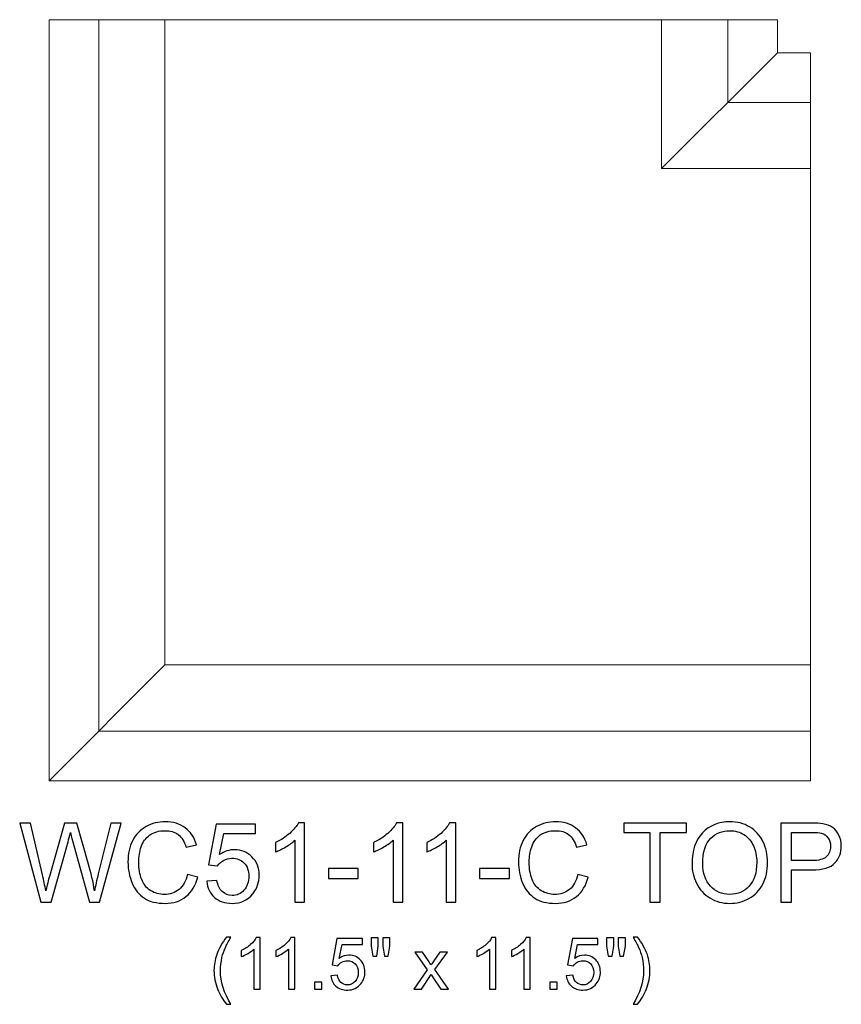
# Model space of a CAD drawing. Units: inches. Extents: x 39 to 138, y -81 to 32.
# Drawn here: x 123 to 135, y -35 to -21 of the extents above; entities that cross this region are included whole.
import ezdxf

# ---------------------------------------------------------------- set-up
doc = ezdxf.new("R2010")
doc.units = ezdxf.units.IN
doc.header["$MEASUREMENT"] = 0
doc.layers.add('Master Desktop', color=7, linetype='Continuous')

msp = doc.modelspace()

# ---------------------------------------------------------------- linework, layer by layer
at = {"layer": 'Master Desktop', "color": 250, "lineweight": 9}
for points, knots in [([(123.202, -20.577), (123.202, -20.577), (123.202, -32.077), (123.202, -32.077), (123.202, -32.077), (123.202, -32.077), (134.702, -32.077), (134.702, -32.077), (134.702, -32.077), (134.702, -32.077), (134.702, -21.077), (134.702, -21.077), (134.702, -21.077), (134.702, -21.077), (134.202, -21.077), (134.202, -21.077), (134.202, -21.077), (134.202, -21.077), (134.202, -20.577), (134.202, -20.577), (134.202, -20.577), (134.202, -20.577), (123.202, -20.577), (123.202, -20.577)], [0, 0, 0, 0, 0.166667, 0.166667, 0.166667, 0.166667, 0.333333, 0.333333, 0.333333, 0.333333, 0.5, 0.5, 0.5, 0.5, 0.666667, 0.666667, 0.666667, 0.666667, 0.833333, 0.833333, 0.833333, 0.833333, 1, 1, 1, 1]), ([(123.952, -20.577), (123.952, -20.577), (123.952, -31.327), (123.952, -31.327), (123.952, -31.327), (123.952, -31.327), (134.702, -31.327), (134.702, -31.327)], [0, 0, 0, 0, 0.5, 0.5, 0.5, 0.5, 1, 1, 1, 1]), ([(124.952, -20.577), (124.952, -20.577), (124.952, -30.326), (124.952, -30.326), (124.952, -30.326), (124.952, -30.326), (134.702, -30.326), (134.702, -30.326)], [0, 0, 0, 0, 0.5, 0.5, 0.5, 0.5, 1, 1, 1, 1]), ([(132.452, -20.577), (132.452, -20.577), (132.452, -22.827), (132.452, -22.827), (132.452, -22.827), (132.452, -22.827), (134.702, -22.827), (134.702, -22.827)], [0, 0, 0, 0, 0.5, 0.5, 0.5, 0.5, 1, 1, 1, 1]), ([(133.452, -20.577), (133.452, -20.577), (133.452, -21.827), (133.452, -21.827), (133.452, -21.827), (133.452, -21.827), (134.702, -21.827), (134.702, -21.827)], [0, 0, 0, 0, 0.5, 0.5, 0.5, 0.5, 1, 1, 1, 1])]:
    msp.add_open_spline(points, degree=3, knots=knots, dxfattribs=at)
for points in [[(134.202, -21.077), (134.202, -21.077), (132.452, -22.827), (132.452, -22.827)], [(124.952, -30.326), (124.952, -30.326), (123.202, -32.077), (123.202, -32.077)]]:
    msp.add_open_spline(points, degree=3, dxfattribs=at)
at = {"layer": 'Master Desktop', "color": 250}
for points, knots in [([(123.074, -33.908), (123.074, -33.908), (122.757, -32.715), (122.757, -32.715), (122.757, -32.715), (122.757, -32.715), (122.919, -32.715), (122.919, -32.715), (122.919, -32.715), (122.919, -32.715), (123.101, -33.497), (123.101, -33.497), (123.101, -33.497), (123.12, -33.579), (123.137, -33.66), (123.151, -33.741), (123.151, -33.741), (123.182, -33.613), (123.199, -33.54), (123.205, -33.52), (123.205, -33.52), (123.205, -33.52), (123.432, -32.715), (123.432, -32.715), (123.432, -32.715), (123.432, -32.715), (123.622, -32.715), (123.622, -32.715), (123.622, -32.715), (123.622, -32.715), (123.793, -33.319), (123.793, -33.319), (123.793, -33.319), (123.836, -33.468), (123.867, -33.609), (123.886, -33.741), (123.886, -33.741), (123.901, -33.666), (123.921, -33.579), (123.945, -33.482), (123.945, -33.482), (123.945, -33.482), (124.132, -32.715), (124.132, -32.715), (124.132, -32.715), (124.132, -32.715), (124.291, -32.715), (124.291, -32.715), (124.291, -32.715), (124.291, -32.715), (123.964, -33.908), (123.964, -33.908), (123.964, -33.908), (123.964, -33.908), (123.812, -33.908), (123.812, -33.908), (123.812, -33.908), (123.812, -33.908), (123.56, -32.999), (123.56, -32.999), (123.56, -32.999), (123.539, -32.923), (123.527, -32.876), (123.523, -32.859), (123.523, -32.859), (123.51, -32.914), (123.499, -32.96), (123.488, -32.999), (123.488, -32.999), (123.488, -32.999), (123.235, -33.908), (123.235, -33.908), (123.235, -33.908), (123.235, -33.908), (123.074, -33.908), (123.074, -33.908)], [0, 0, 0, 0, 0.052632, 0.052632, 0.052632, 0.052632, 0.105263, 0.105263, 0.105263, 0.105263, 0.157895, 0.157895, 0.157895, 0.157895, 0.210526, 0.210526, 0.210526, 0.210526, 0.263158, 0.263158, 0.263158, 0.263158, 0.315789, 0.315789, 0.315789, 0.315789, 0.368421, 0.368421, 0.368421, 0.368421, 0.421053, 0.421053, 0.421053, 0.421053, 0.473684, 0.473684, 0.473684, 0.473684, 0.526316, 0.526316, 0.526316, 0.526316, 0.578947, 0.578947, 0.578947, 0.578947, 0.631579, 0.631579, 0.631579, 0.631579, 0.684211, 0.684211, 0.684211, 0.684211, 0.736842, 0.736842, 0.736842, 0.736842, 0.789474, 0.789474, 0.789474, 0.789474, 0.842105, 0.842105, 0.842105, 0.842105, 0.894737, 0.894737, 0.894737, 0.894737, 0.947368, 0.947368, 0.947368, 0.947368, 1, 1, 1, 1]), ([(125.29, -33.49), (125.29, -33.49), (125.448, -33.53), (125.448, -33.53), (125.448, -33.53), (125.415, -33.659), (125.355, -33.758), (125.269, -33.826), (125.269, -33.826), (125.183, -33.894), (125.078, -33.928), (124.954, -33.928), (124.954, -33.928), (124.825, -33.928), (124.72, -33.902), (124.64, -33.85), (124.64, -33.85), (124.559, -33.797), (124.498, -33.722), (124.456, -33.622), (124.456, -33.622), (124.414, -33.523), (124.393, -33.416), (124.393, -33.302), (124.393, -33.302), (124.393, -33.178), (124.417, -33.07), (124.464, -32.977), (124.464, -32.977), (124.512, -32.885), (124.579, -32.815), (124.667, -32.767), (124.667, -32.767), (124.754, -32.718), (124.851, -32.695), (124.956, -32.695), (124.956, -32.695), (125.075, -32.695), (125.176, -32.725), (125.257, -32.786), (125.257, -32.786), (125.339, -32.847), (125.395, -32.932), (125.427, -33.042), (125.427, -33.042), (125.427, -33.042), (125.272, -33.079), (125.272, -33.079), (125.272, -33.079), (125.244, -32.992), (125.204, -32.929), (125.151, -32.889), (125.151, -32.889), (125.099, -32.849), (125.033, -32.83), (124.953, -32.83), (124.953, -32.83), (124.861, -32.83), (124.785, -32.852), (124.723, -32.895), (124.723, -32.895), (124.661, -32.94), (124.618, -32.998), (124.593, -33.073), (124.593, -33.073), (124.568, -33.147), (124.556, -33.223), (124.556, -33.302), (124.556, -33.302), (124.556, -33.403), (124.57, -33.492), (124.6, -33.567), (124.6, -33.567), (124.63, -33.643), (124.675, -33.7), (124.738, -33.737), (124.738, -33.737), (124.8, -33.775), (124.868, -33.793), (124.941, -33.793), (124.941, -33.793), (125.029, -33.793), (125.104, -33.768), (125.165, -33.717), (125.165, -33.717), (125.227, -33.666), (125.268, -33.59), (125.29, -33.49)], [0, 0, 0, 0, 0.045455, 0.045455, 0.045455, 0.045455, 0.090909, 0.090909, 0.090909, 0.090909, 0.136364, 0.136364, 0.136364, 0.136364, 0.181818, 0.181818, 0.181818, 0.181818, 0.227273, 0.227273, 0.227273, 0.227273, 0.272727, 0.272727, 0.272727, 0.272727, 0.318182, 0.318182, 0.318182, 0.318182, 0.363636, 0.363636, 0.363636, 0.363636, 0.409091, 0.409091, 0.409091, 0.409091, 0.454545, 0.454545, 0.454545, 0.454545, 0.5, 0.5, 0.5, 0.5, 0.545455, 0.545455, 0.545455, 0.545455, 0.590909, 0.590909, 0.590909, 0.590909, 0.636364, 0.636364, 0.636364, 0.636364, 0.681818, 0.681818, 0.681818, 0.681818, 0.727273, 0.727273, 0.727273, 0.727273, 0.772727, 0.772727, 0.772727, 0.772727, 0.818182, 0.818182, 0.818182, 0.818182, 0.863636, 0.863636, 0.863636, 0.863636, 0.909091, 0.909091, 0.909091, 0.909091, 0.954545, 0.954545, 0.954545, 0.954545, 1, 1, 1, 1]), ([(127.061, -33.908), (127.061, -33.908), (126.915, -33.908), (126.915, -33.908), (126.915, -33.908), (126.915, -33.908), (126.915, -32.975), (126.915, -32.975), (126.915, -32.975), (126.88, -33.008), (126.834, -33.042), (126.776, -33.075), (126.776, -33.075), (126.719, -33.109), (126.667, -33.134), (126.622, -33.151), (126.622, -33.151), (126.622, -33.151), (126.622, -33.01), (126.622, -33.01), (126.622, -33.01), (126.704, -32.971), (126.775, -32.924), (126.837, -32.87), (126.837, -32.87), (126.898, -32.815), (126.942, -32.762), (126.967, -32.71), (126.967, -32.71), (126.967, -32.71), (127.061, -32.71), (127.061, -32.71), (127.061, -32.71), (127.061, -32.71), (127.061, -33.908), (127.061, -33.908)], [0, 0, 0, 0, 0.111111, 0.111111, 0.111111, 0.111111, 0.222222, 0.222222, 0.222222, 0.222222, 0.333333, 0.333333, 0.333333, 0.333333, 0.444444, 0.444444, 0.444444, 0.444444, 0.555556, 0.555556, 0.555556, 0.555556, 0.666667, 0.666667, 0.666667, 0.666667, 0.777778, 0.777778, 0.777778, 0.777778, 0.888889, 0.888889, 0.888889, 0.888889, 1, 1, 1, 1]), ([(128.543, -33.908), (128.543, -33.908), (128.397, -33.908), (128.397, -33.908), (128.397, -33.908), (128.397, -33.908), (128.397, -32.975), (128.397, -32.975), (128.397, -32.975), (128.362, -33.008), (128.315, -33.042), (128.258, -33.075), (128.258, -33.075), (128.201, -33.109), (128.149, -33.134), (128.104, -33.151), (128.104, -33.151), (128.104, -33.151), (128.104, -33.01), (128.104, -33.01), (128.104, -33.01), (128.186, -32.971), (128.257, -32.924), (128.319, -32.87), (128.319, -32.87), (128.38, -32.815), (128.424, -32.762), (128.449, -32.71), (128.449, -32.71), (128.449, -32.71), (128.543, -32.71), (128.543, -32.71), (128.543, -32.71), (128.543, -32.71), (128.543, -33.908), (128.543, -33.908)], [0, 0, 0, 0, 0.111111, 0.111111, 0.111111, 0.111111, 0.222222, 0.222222, 0.222222, 0.222222, 0.333333, 0.333333, 0.333333, 0.333333, 0.444444, 0.444444, 0.444444, 0.444444, 0.555556, 0.555556, 0.555556, 0.555556, 0.666667, 0.666667, 0.666667, 0.666667, 0.777778, 0.777778, 0.777778, 0.777778, 0.888889, 0.888889, 0.888889, 0.888889, 1, 1, 1, 1]), ([(129.347, -33.908), (129.347, -33.908), (129.2, -33.908), (129.2, -33.908), (129.2, -33.908), (129.2, -33.908), (129.2, -32.975), (129.2, -32.975), (129.2, -32.975), (129.165, -33.008), (129.119, -33.042), (129.062, -33.075), (129.062, -33.075), (129.004, -33.109), (128.953, -33.134), (128.907, -33.151), (128.907, -33.151), (128.907, -33.151), (128.907, -33.01), (128.907, -33.01), (128.907, -33.01), (128.989, -32.971), (129.061, -32.924), (129.122, -32.87), (129.122, -32.87), (129.183, -32.815), (129.227, -32.762), (129.252, -32.71), (129.252, -32.71), (129.252, -32.71), (129.347, -32.71), (129.347, -32.71), (129.347, -32.71), (129.347, -32.71), (129.347, -33.908), (129.347, -33.908)], [0, 0, 0, 0, 0.111111, 0.111111, 0.111111, 0.111111, 0.222222, 0.222222, 0.222222, 0.222222, 0.333333, 0.333333, 0.333333, 0.333333, 0.444444, 0.444444, 0.444444, 0.444444, 0.555556, 0.555556, 0.555556, 0.555556, 0.666667, 0.666667, 0.666667, 0.666667, 0.777778, 0.777778, 0.777778, 0.777778, 0.888889, 0.888889, 0.888889, 0.888889, 1, 1, 1, 1]), ([(131.187, -33.49), (131.187, -33.49), (131.345, -33.53), (131.345, -33.53), (131.345, -33.53), (131.312, -33.659), (131.253, -33.758), (131.167, -33.826), (131.167, -33.826), (131.081, -33.894), (130.976, -33.928), (130.851, -33.928), (130.851, -33.928), (130.723, -33.928), (130.618, -33.902), (130.538, -33.85), (130.538, -33.85), (130.457, -33.797), (130.396, -33.722), (130.354, -33.622), (130.354, -33.622), (130.312, -33.523), (130.291, -33.416), (130.291, -33.302), (130.291, -33.302), (130.291, -33.178), (130.314, -33.07), (130.362, -32.977), (130.362, -32.977), (130.409, -32.885), (130.477, -32.815), (130.565, -32.767), (130.565, -32.767), (130.652, -32.718), (130.749, -32.695), (130.854, -32.695), (130.854, -32.695), (130.973, -32.695), (131.074, -32.725), (131.155, -32.786), (131.155, -32.786), (131.236, -32.847), (131.293, -32.932), (131.325, -33.042), (131.325, -33.042), (131.325, -33.042), (131.17, -33.079), (131.17, -33.079), (131.17, -33.079), (131.142, -32.992), (131.102, -32.929), (131.049, -32.889), (131.049, -32.889), (130.997, -32.849), (130.93, -32.83), (130.85, -32.83), (130.85, -32.83), (130.759, -32.83), (130.682, -32.852), (130.621, -32.895), (130.621, -32.895), (130.559, -32.94), (130.516, -32.998), (130.491, -33.073), (130.491, -33.073), (130.466, -33.147), (130.454, -33.223), (130.454, -33.302), (130.454, -33.302), (130.454, -33.403), (130.468, -33.492), (130.498, -33.567), (130.498, -33.567), (130.527, -33.643), (130.573, -33.7), (130.636, -33.737), (130.636, -33.737), (130.698, -33.775), (130.766, -33.793), (130.839, -33.793), (130.839, -33.793), (130.927, -33.793), (131.002, -33.768), (131.063, -33.717), (131.063, -33.717), (131.124, -33.666), (131.166, -33.59), (131.187, -33.49)], [0, 0, 0, 0, 0.045455, 0.045455, 0.045455, 0.045455, 0.090909, 0.090909, 0.090909, 0.090909, 0.136364, 0.136364, 0.136364, 0.136364, 0.181818, 0.181818, 0.181818, 0.181818, 0.227273, 0.227273, 0.227273, 0.227273, 0.272727, 0.272727, 0.272727, 0.272727, 0.318182, 0.318182, 0.318182, 0.318182, 0.363636, 0.363636, 0.363636, 0.363636, 0.409091, 0.409091, 0.409091, 0.409091, 0.454545, 0.454545, 0.454545, 0.454545, 0.5, 0.5, 0.5, 0.5, 0.545455, 0.545455, 0.545455, 0.545455, 0.590909, 0.590909, 0.590909, 0.590909, 0.636364, 0.636364, 0.636364, 0.636364, 0.681818, 0.681818, 0.681818, 0.681818, 0.727273, 0.727273, 0.727273, 0.727273, 0.772727, 0.772727, 0.772727, 0.772727, 0.818182, 0.818182, 0.818182, 0.818182, 0.863636, 0.863636, 0.863636, 0.863636, 0.909091, 0.909091, 0.909091, 0.909091, 0.954545, 0.954545, 0.954545, 0.954545, 1, 1, 1, 1]), ([(132.277, -33.908), (132.277, -33.908), (132.277, -32.856), (132.277, -32.856), (132.277, -32.856), (132.277, -32.856), (131.884, -32.856), (131.884, -32.856), (131.884, -32.856), (131.884, -32.856), (131.884, -32.715), (131.884, -32.715), (131.884, -32.715), (131.884, -32.715), (132.829, -32.715), (132.829, -32.715), (132.829, -32.715), (132.829, -32.715), (132.829, -32.856), (132.829, -32.856), (132.829, -32.856), (132.829, -32.856), (132.434, -32.856), (132.434, -32.856), (132.434, -32.856), (132.434, -32.856), (132.434, -33.908), (132.434, -33.908), (132.434, -33.908), (132.434, -33.908), (132.277, -33.908), (132.277, -33.908)], [0, 0, 0, 0, 0.125, 0.125, 0.125, 0.125, 0.25, 0.25, 0.25, 0.25, 0.375, 0.375, 0.375, 0.375, 0.5, 0.5, 0.5, 0.5, 0.625, 0.625, 0.625, 0.625, 0.75, 0.75, 0.75, 0.75, 0.875, 0.875, 0.875, 0.875, 1, 1, 1, 1]), ([(132.913, -33.327), (132.913, -33.129), (132.966, -32.974), (133.072, -32.862), (133.072, -32.862), (133.179, -32.75), (133.316, -32.694), (133.484, -32.694), (133.484, -32.694), (133.594, -32.694), (133.694, -32.72), (133.782, -32.773), (133.782, -32.773), (133.87, -32.825), (133.938, -32.899), (133.984, -32.993), (133.984, -32.993), (134.031, -33.087), (134.054, -33.194), (134.054, -33.313), (134.054, -33.313), (134.054, -33.434), (134.03, -33.542), (133.981, -33.638), (133.981, -33.638), (133.932, -33.733), (133.863, -33.805), (133.773, -33.855), (133.773, -33.855), (133.684, -33.904), (133.587, -33.928), (133.484, -33.928), (133.484, -33.928), (133.371, -33.928), (133.271, -33.901), (133.182, -33.847), (133.182, -33.847), (133.094, -33.793), (133.027, -33.718), (132.981, -33.625), (132.981, -33.625), (132.936, -33.531), (132.913, -33.432), (132.913, -33.327)], [0, 0, 0, 0, 0.090909, 0.090909, 0.090909, 0.090909, 0.181818, 0.181818, 0.181818, 0.181818, 0.272727, 0.272727, 0.272727, 0.272727, 0.363636, 0.363636, 0.363636, 0.363636, 0.454545, 0.454545, 0.454545, 0.454545, 0.545455, 0.545455, 0.545455, 0.545455, 0.636364, 0.636364, 0.636364, 0.636364, 0.727273, 0.727273, 0.727273, 0.727273, 0.818182, 0.818182, 0.818182, 0.818182, 0.909091, 0.909091, 0.909091, 0.909091, 1, 1, 1, 1]), ([(134.257, -33.908), (134.257, -33.908), (134.257, -32.715), (134.257, -32.715), (134.257, -32.715), (134.257, -32.715), (134.707, -32.715), (134.707, -32.715), (134.707, -32.715), (134.787, -32.715), (134.847, -32.719), (134.889, -32.726), (134.889, -32.726), (134.947, -32.736), (134.997, -32.755), (135.036, -32.782), (135.036, -32.782), (135.076, -32.809), (135.108, -32.848), (135.132, -32.897), (135.132, -32.897), (135.156, -32.947), (135.168, -33.001), (135.168, -33.06), (135.168, -33.06), (135.168, -33.161), (135.136, -33.247), (135.071, -33.318), (135.071, -33.318), (135.007, -33.388), (134.89, -33.423), (134.721, -33.423), (134.721, -33.423), (134.721, -33.423), (134.415, -33.423), (134.415, -33.423), (134.415, -33.423), (134.415, -33.423), (134.415, -33.908), (134.415, -33.908), (134.415, -33.908), (134.415, -33.908), (134.257, -33.908), (134.257, -33.908)], [0, 0, 0, 0, 0.090909, 0.090909, 0.090909, 0.090909, 0.181818, 0.181818, 0.181818, 0.181818, 0.272727, 0.272727, 0.272727, 0.272727, 0.363636, 0.363636, 0.363636, 0.363636, 0.454545, 0.454545, 0.454545, 0.454545, 0.545455, 0.545455, 0.545455, 0.545455, 0.636364, 0.636364, 0.636364, 0.636364, 0.727273, 0.727273, 0.727273, 0.727273, 0.818182, 0.818182, 0.818182, 0.818182, 0.909091, 0.909091, 0.909091, 0.909091, 1, 1, 1, 1]), ([(125.583, -33.595), (125.583, -33.595), (125.737, -33.582), (125.737, -33.582), (125.737, -33.582), (125.748, -33.657), (125.774, -33.713), (125.816, -33.751), (125.816, -33.751), (125.857, -33.789), (125.907, -33.808), (125.966, -33.808), (125.966, -33.808), (126.037, -33.808), (126.096, -33.781), (126.145, -33.728), (126.145, -33.728), (126.194, -33.675), (126.218, -33.604), (126.218, -33.517), (126.218, -33.517), (126.218, -33.433), (126.195, -33.367), (126.148, -33.319), (126.148, -33.319), (126.101, -33.27), (126.04, -33.246), (125.964, -33.246), (125.964, -33.246), (125.916, -33.246), (125.874, -33.257), (125.836, -33.278), (125.836, -33.278), (125.798, -33.3), (125.768, -33.328), (125.746, -33.362), (125.746, -33.362), (125.746, -33.362), (125.609, -33.344), (125.609, -33.344), (125.609, -33.344), (125.609, -33.344), (125.724, -32.731), (125.724, -32.731), (125.724, -32.731), (125.724, -32.731), (126.318, -32.731), (126.318, -32.731), (126.318, -32.731), (126.318, -32.731), (126.318, -32.871), (126.318, -32.871), (126.318, -32.871), (126.318, -32.871), (125.842, -32.871), (125.842, -32.871), (125.842, -32.871), (125.842, -32.871), (125.777, -33.192), (125.777, -33.192), (125.777, -33.192), (125.849, -33.142), (125.924, -33.117), (126.003, -33.117), (126.003, -33.117), (126.107, -33.117), (126.195, -33.153), (126.266, -33.225), (126.266, -33.225), (126.338, -33.297), (126.374, -33.39), (126.374, -33.503), (126.374, -33.503), (126.374, -33.612), (126.342, -33.705), (126.279, -33.783), (126.279, -33.783), (126.203, -33.88), (126.098, -33.928), (125.966, -33.928), (125.966, -33.928), (125.857, -33.928), (125.769, -33.898), (125.7, -33.837), (125.7, -33.837), (125.632, -33.776), (125.592, -33.696), (125.583, -33.595)], [0, 0, 0, 0, 0.045455, 0.045455, 0.045455, 0.045455, 0.090909, 0.090909, 0.090909, 0.090909, 0.136364, 0.136364, 0.136364, 0.136364, 0.181818, 0.181818, 0.181818, 0.181818, 0.227273, 0.227273, 0.227273, 0.227273, 0.272727, 0.272727, 0.272727, 0.272727, 0.318182, 0.318182, 0.318182, 0.318182, 0.363636, 0.363636, 0.363636, 0.363636, 0.409091, 0.409091, 0.409091, 0.409091, 0.454545, 0.454545, 0.454545, 0.454545, 0.5, 0.5, 0.5, 0.5, 0.545455, 0.545455, 0.545455, 0.545455, 0.590909, 0.590909, 0.590909, 0.590909, 0.636364, 0.636364, 0.636364, 0.636364, 0.681818, 0.681818, 0.681818, 0.681818, 0.727273, 0.727273, 0.727273, 0.727273, 0.772727, 0.772727, 0.772727, 0.772727, 0.818182, 0.818182, 0.818182, 0.818182, 0.863636, 0.863636, 0.863636, 0.863636, 0.909091, 0.909091, 0.909091, 0.909091, 0.954545, 0.954545, 0.954545, 0.954545, 1, 1, 1, 1]), ([(133.076, -33.329), (133.076, -33.473), (133.114, -33.586), (133.192, -33.669), (133.192, -33.669), (133.269, -33.752), (133.366, -33.793), (133.483, -33.793), (133.483, -33.793), (133.602, -33.793), (133.699, -33.752), (133.776, -33.668), (133.776, -33.668), (133.853, -33.584), (133.891, -33.466), (133.891, -33.312), (133.891, -33.312), (133.891, -33.215), (133.875, -33.13), (133.842, -33.058), (133.842, -33.058), (133.809, -32.985), (133.761, -32.929), (133.698, -32.889), (133.698, -32.889), (133.635, -32.85), (133.564, -32.83), (133.485, -32.83), (133.485, -32.83), (133.373, -32.83), (133.277, -32.868), (133.197, -32.945), (133.197, -32.945), (133.116, -33.022), (133.076, -33.15), (133.076, -33.329)], [0, 0, 0, 0, 0.111111, 0.111111, 0.111111, 0.111111, 0.222222, 0.222222, 0.222222, 0.222222, 0.333333, 0.333333, 0.333333, 0.333333, 0.444444, 0.444444, 0.444444, 0.444444, 0.555556, 0.555556, 0.555556, 0.555556, 0.666667, 0.666667, 0.666667, 0.666667, 0.777778, 0.777778, 0.777778, 0.777778, 0.888889, 0.888889, 0.888889, 0.888889, 1, 1, 1, 1]), ([(134.415, -33.282), (134.415, -33.282), (134.724, -33.282), (134.724, -33.282), (134.724, -33.282), (134.826, -33.282), (134.898, -33.263), (134.941, -33.225), (134.941, -33.225), (134.984, -33.187), (135.005, -33.134), (135.005, -33.065), (135.005, -33.065), (135.005, -33.015), (134.993, -32.972), (134.967, -32.937), (134.967, -32.937), (134.942, -32.901), (134.909, -32.878), (134.868, -32.866), (134.868, -32.866), (134.841, -32.859), (134.792, -32.856), (134.72, -32.856), (134.72, -32.856), (134.72, -32.856), (134.415, -32.856), (134.415, -32.856), (134.415, -32.856), (134.415, -32.856), (134.415, -33.282), (134.415, -33.282)], [0, 0, 0, 0, 0.125, 0.125, 0.125, 0.125, 0.25, 0.25, 0.25, 0.25, 0.375, 0.375, 0.375, 0.375, 0.5, 0.5, 0.5, 0.5, 0.625, 0.625, 0.625, 0.625, 0.75, 0.75, 0.75, 0.75, 0.875, 0.875, 0.875, 0.875, 1, 1, 1, 1]), ([(127.42, -33.55), (127.42, -33.55), (127.42, -33.403), (127.42, -33.403), (127.42, -33.403), (127.42, -33.403), (127.87, -33.403), (127.87, -33.403), (127.87, -33.403), (127.87, -33.403), (127.87, -33.55), (127.87, -33.55), (127.87, -33.55), (127.87, -33.55), (127.42, -33.55), (127.42, -33.55)], [0, 0, 0, 0, 0.25, 0.25, 0.25, 0.25, 0.5, 0.5, 0.5, 0.5, 0.75, 0.75, 0.75, 0.75, 1, 1, 1, 1]), ([(129.705, -33.55), (129.705, -33.55), (129.705, -33.403), (129.705, -33.403), (129.705, -33.403), (129.705, -33.403), (130.156, -33.403), (130.156, -33.403), (130.156, -33.403), (130.156, -33.403), (130.156, -33.55), (130.156, -33.55), (130.156, -33.55), (130.156, -33.55), (129.705, -33.55), (129.705, -33.55)], [0, 0, 0, 0, 0.25, 0.25, 0.25, 0.25, 0.5, 0.5, 0.5, 0.5, 0.75, 0.75, 0.75, 0.75, 1, 1, 1, 1]), ([(125.88, -35.453), (125.827, -35.387), (125.783, -35.309), (125.747, -35.221), (125.747, -35.221), (125.71, -35.131), (125.692, -35.04), (125.692, -34.944), (125.692, -34.944), (125.692, -34.86), (125.706, -34.78), (125.733, -34.703), (125.733, -34.703), (125.765, -34.614), (125.814, -34.525), (125.88, -34.437), (125.88, -34.437), (125.88, -34.437), (125.948, -34.437), (125.948, -34.437), (125.948, -34.437), (125.906, -34.51), (125.877, -34.562), (125.864, -34.594), (125.864, -34.594), (125.842, -34.642), (125.825, -34.693), (125.813, -34.746), (125.813, -34.746), (125.798, -34.812), (125.79, -34.878), (125.79, -34.945), (125.79, -34.945), (125.79, -35.115), (125.843, -35.284), (125.948, -35.453), (125.948, -35.453), (125.948, -35.453), (125.88, -35.453), (125.88, -35.453)], [0, 0, 0, 0, 0.1, 0.1, 0.1, 0.1, 0.2, 0.2, 0.2, 0.2, 0.3, 0.3, 0.3, 0.3, 0.4, 0.4, 0.4, 0.4, 0.5, 0.5, 0.5, 0.5, 0.6, 0.6, 0.6, 0.6, 0.7, 0.7, 0.7, 0.7, 0.8, 0.8, 0.8, 0.8, 0.9, 0.9, 0.9, 0.9, 1, 1, 1, 1]), ([(126.391, -35.225), (126.391, -35.225), (126.296, -35.225), (126.296, -35.225), (126.296, -35.225), (126.296, -35.225), (126.296, -34.619), (126.296, -34.619), (126.296, -34.619), (126.273, -34.64), (126.243, -34.662), (126.206, -34.684), (126.206, -34.684), (126.168, -34.706), (126.135, -34.722), (126.105, -34.733), (126.105, -34.733), (126.105, -34.733), (126.105, -34.641), (126.105, -34.641), (126.105, -34.641), (126.159, -34.616), (126.205, -34.586), (126.245, -34.55), (126.245, -34.55), (126.285, -34.515), (126.313, -34.48), (126.33, -34.446), (126.33, -34.446), (126.33, -34.446), (126.391, -34.446), (126.391, -34.446), (126.391, -34.446), (126.391, -34.446), (126.391, -35.225), (126.391, -35.225)], [0, 0, 0, 0, 0.111111, 0.111111, 0.111111, 0.111111, 0.222222, 0.222222, 0.222222, 0.222222, 0.333333, 0.333333, 0.333333, 0.333333, 0.444444, 0.444444, 0.444444, 0.444444, 0.555556, 0.555556, 0.555556, 0.555556, 0.666667, 0.666667, 0.666667, 0.666667, 0.777778, 0.777778, 0.777778, 0.777778, 0.888889, 0.888889, 0.888889, 0.888889, 1, 1, 1, 1]), ([(126.913, -35.225), (126.913, -35.225), (126.818, -35.225), (126.818, -35.225), (126.818, -35.225), (126.818, -35.225), (126.818, -34.619), (126.818, -34.619), (126.818, -34.619), (126.795, -34.64), (126.765, -34.662), (126.728, -34.684), (126.728, -34.684), (126.691, -34.706), (126.657, -34.722), (126.627, -34.733), (126.627, -34.733), (126.627, -34.733), (126.627, -34.641), (126.627, -34.641), (126.627, -34.641), (126.681, -34.616), (126.727, -34.586), (126.767, -34.55), (126.767, -34.55), (126.807, -34.515), (126.835, -34.48), (126.852, -34.446), (126.852, -34.446), (126.852, -34.446), (126.913, -34.446), (126.913, -34.446), (126.913, -34.446), (126.913, -34.446), (126.913, -35.225), (126.913, -35.225)], [0, 0, 0, 0, 0.111111, 0.111111, 0.111111, 0.111111, 0.222222, 0.222222, 0.222222, 0.222222, 0.333333, 0.333333, 0.333333, 0.333333, 0.444444, 0.444444, 0.444444, 0.444444, 0.555556, 0.555556, 0.555556, 0.555556, 0.666667, 0.666667, 0.666667, 0.666667, 0.777778, 0.777778, 0.777778, 0.777778, 0.888889, 0.888889, 0.888889, 0.888889, 1, 1, 1, 1]), ([(127.458, -35.022), (127.458, -35.022), (127.558, -35.014), (127.558, -35.014), (127.558, -35.014), (127.565, -35.062), (127.583, -35.099), (127.61, -35.123), (127.61, -35.123), (127.637, -35.148), (127.669, -35.16), (127.707, -35.16), (127.707, -35.16), (127.753, -35.16), (127.792, -35.143), (127.823, -35.108), (127.823, -35.108), (127.855, -35.074), (127.871, -35.028), (127.871, -34.971), (127.871, -34.971), (127.871, -34.916), (127.856, -34.874), (127.825, -34.842), (127.825, -34.842), (127.795, -34.811), (127.755, -34.795), (127.706, -34.795), (127.706, -34.795), (127.675, -34.795), (127.647, -34.802), (127.623, -34.816), (127.623, -34.816), (127.598, -34.83), (127.578, -34.848), (127.564, -34.87), (127.564, -34.87), (127.564, -34.87), (127.475, -34.859), (127.475, -34.859), (127.475, -34.859), (127.475, -34.859), (127.55, -34.46), (127.55, -34.46), (127.55, -34.46), (127.55, -34.46), (127.936, -34.46), (127.936, -34.46), (127.936, -34.46), (127.936, -34.46), (127.936, -34.551), (127.936, -34.551), (127.936, -34.551), (127.936, -34.551), (127.626, -34.551), (127.626, -34.551), (127.626, -34.551), (127.626, -34.551), (127.584, -34.76), (127.584, -34.76), (127.584, -34.76), (127.631, -34.727), (127.68, -34.711), (127.731, -34.711), (127.731, -34.711), (127.799, -34.711), (127.856, -34.734), (127.902, -34.781), (127.902, -34.781), (127.949, -34.828), (127.972, -34.889), (127.972, -34.962), (127.972, -34.962), (127.972, -35.033), (127.952, -35.093), (127.911, -35.144), (127.911, -35.144), (127.861, -35.207), (127.793, -35.238), (127.707, -35.238), (127.707, -35.238), (127.637, -35.238), (127.579, -35.219), (127.534, -35.179), (127.534, -35.179), (127.49, -35.14), (127.464, -35.087), (127.458, -35.022)], [0, 0, 0, 0, 0.045455, 0.045455, 0.045455, 0.045455, 0.090909, 0.090909, 0.090909, 0.090909, 0.136364, 0.136364, 0.136364, 0.136364, 0.181818, 0.181818, 0.181818, 0.181818, 0.227273, 0.227273, 0.227273, 0.227273, 0.272727, 0.272727, 0.272727, 0.272727, 0.318182, 0.318182, 0.318182, 0.318182, 0.363636, 0.363636, 0.363636, 0.363636, 0.409091, 0.409091, 0.409091, 0.409091, 0.454545, 0.454545, 0.454545, 0.454545, 0.5, 0.5, 0.5, 0.5, 0.545455, 0.545455, 0.545455, 0.545455, 0.590909, 0.590909, 0.590909, 0.590909, 0.636364, 0.636364, 0.636364, 0.636364, 0.681818, 0.681818, 0.681818, 0.681818, 0.727273, 0.727273, 0.727273, 0.727273, 0.772727, 0.772727, 0.772727, 0.772727, 0.818182, 0.818182, 0.818182, 0.818182, 0.863636, 0.863636, 0.863636, 0.863636, 0.909091, 0.909091, 0.909091, 0.909091, 0.954545, 0.954545, 0.954545, 0.954545, 1, 1, 1, 1]), ([(128.092, -34.724), (128.092, -34.724), (128.065, -34.577), (128.065, -34.577), (128.065, -34.577), (128.065, -34.577), (128.065, -34.45), (128.065, -34.45), (128.065, -34.45), (128.065, -34.45), (128.174, -34.45), (128.174, -34.45), (128.174, -34.45), (128.174, -34.45), (128.174, -34.577), (128.174, -34.577), (128.174, -34.577), (128.174, -34.577), (128.15, -34.724), (128.15, -34.724), (128.15, -34.724), (128.15, -34.724), (128.092, -34.724), (128.092, -34.724)], [0, 0, 0, 0, 0.166667, 0.166667, 0.166667, 0.166667, 0.333333, 0.333333, 0.333333, 0.333333, 0.5, 0.5, 0.5, 0.5, 0.666667, 0.666667, 0.666667, 0.666667, 0.833333, 0.833333, 0.833333, 0.833333, 1, 1, 1, 1]), ([(128.267, -34.724), (128.267, -34.724), (128.241, -34.577), (128.241, -34.577), (128.241, -34.577), (128.241, -34.577), (128.241, -34.45), (128.241, -34.45), (128.241, -34.45), (128.241, -34.45), (128.349, -34.45), (128.349, -34.45), (128.349, -34.45), (128.349, -34.45), (128.349, -34.577), (128.349, -34.577), (128.349, -34.577), (128.349, -34.577), (128.324, -34.724), (128.324, -34.724), (128.324, -34.724), (128.324, -34.724), (128.267, -34.724), (128.267, -34.724)], [0, 0, 0, 0, 0.166667, 0.166667, 0.166667, 0.166667, 0.333333, 0.333333, 0.333333, 0.333333, 0.5, 0.5, 0.5, 0.5, 0.666667, 0.666667, 0.666667, 0.666667, 0.833333, 0.833333, 0.833333, 0.833333, 1, 1, 1, 1]), ([(129.947, -35.225), (129.947, -35.225), (129.852, -35.225), (129.852, -35.225), (129.852, -35.225), (129.852, -35.225), (129.852, -34.619), (129.852, -34.619), (129.852, -34.619), (129.829, -34.64), (129.799, -34.662), (129.762, -34.684), (129.762, -34.684), (129.725, -34.706), (129.691, -34.722), (129.662, -34.733), (129.662, -34.733), (129.662, -34.733), (129.662, -34.641), (129.662, -34.641), (129.662, -34.641), (129.715, -34.616), (129.762, -34.586), (129.801, -34.55), (129.801, -34.55), (129.841, -34.515), (129.87, -34.48), (129.886, -34.446), (129.886, -34.446), (129.886, -34.446), (129.947, -34.446), (129.947, -34.446), (129.947, -34.446), (129.947, -34.446), (129.947, -35.225), (129.947, -35.225)], [0, 0, 0, 0, 0.111111, 0.111111, 0.111111, 0.111111, 0.222222, 0.222222, 0.222222, 0.222222, 0.333333, 0.333333, 0.333333, 0.333333, 0.444444, 0.444444, 0.444444, 0.444444, 0.555556, 0.555556, 0.555556, 0.555556, 0.666667, 0.666667, 0.666667, 0.666667, 0.777778, 0.777778, 0.777778, 0.777778, 0.888889, 0.888889, 0.888889, 0.888889, 1, 1, 1, 1]), ([(130.47, -35.225), (130.47, -35.225), (130.374, -35.225), (130.374, -35.225), (130.374, -35.225), (130.374, -35.225), (130.374, -34.619), (130.374, -34.619), (130.374, -34.619), (130.351, -34.64), (130.321, -34.662), (130.284, -34.684), (130.284, -34.684), (130.247, -34.706), (130.214, -34.722), (130.184, -34.733), (130.184, -34.733), (130.184, -34.733), (130.184, -34.641), (130.184, -34.641), (130.184, -34.641), (130.237, -34.616), (130.284, -34.586), (130.324, -34.55), (130.324, -34.55), (130.363, -34.515), (130.392, -34.48), (130.408, -34.446), (130.408, -34.446), (130.408, -34.446), (130.47, -34.446), (130.47, -34.446), (130.47, -34.446), (130.47, -34.446), (130.47, -35.225), (130.47, -35.225)], [0, 0, 0, 0, 0.111111, 0.111111, 0.111111, 0.111111, 0.222222, 0.222222, 0.222222, 0.222222, 0.333333, 0.333333, 0.333333, 0.333333, 0.444444, 0.444444, 0.444444, 0.444444, 0.555556, 0.555556, 0.555556, 0.555556, 0.666667, 0.666667, 0.666667, 0.666667, 0.777778, 0.777778, 0.777778, 0.777778, 0.888889, 0.888889, 0.888889, 0.888889, 1, 1, 1, 1]), ([(131.014, -35.022), (131.014, -35.022), (131.115, -35.014), (131.115, -35.014), (131.115, -35.014), (131.122, -35.062), (131.139, -35.099), (131.166, -35.123), (131.166, -35.123), (131.193, -35.148), (131.226, -35.16), (131.264, -35.16), (131.264, -35.16), (131.31, -35.16), (131.348, -35.143), (131.38, -35.108), (131.38, -35.108), (131.412, -35.074), (131.428, -35.028), (131.428, -34.971), (131.428, -34.971), (131.428, -34.916), (131.412, -34.874), (131.382, -34.842), (131.382, -34.842), (131.351, -34.811), (131.311, -34.795), (131.262, -34.795), (131.262, -34.795), (131.231, -34.795), (131.204, -34.802), (131.179, -34.816), (131.179, -34.816), (131.154, -34.83), (131.135, -34.848), (131.121, -34.87), (131.121, -34.87), (131.121, -34.87), (131.031, -34.859), (131.031, -34.859), (131.031, -34.859), (131.031, -34.859), (131.107, -34.46), (131.107, -34.46), (131.107, -34.46), (131.107, -34.46), (131.492, -34.46), (131.492, -34.46), (131.492, -34.46), (131.492, -34.46), (131.492, -34.551), (131.492, -34.551), (131.492, -34.551), (131.492, -34.551), (131.183, -34.551), (131.183, -34.551), (131.183, -34.551), (131.183, -34.551), (131.141, -34.76), (131.141, -34.76), (131.141, -34.76), (131.187, -34.727), (131.236, -34.711), (131.287, -34.711), (131.287, -34.711), (131.355, -34.711), (131.412, -34.734), (131.459, -34.781), (131.459, -34.781), (131.505, -34.828), (131.529, -34.889), (131.529, -34.962), (131.529, -34.962), (131.529, -35.033), (131.508, -35.093), (131.467, -35.144), (131.467, -35.144), (131.417, -35.207), (131.35, -35.238), (131.264, -35.238), (131.264, -35.238), (131.193, -35.238), (131.135, -35.219), (131.091, -35.179), (131.091, -35.179), (131.046, -35.14), (131.021, -35.087), (131.014, -35.022)], [0, 0, 0, 0, 0.045455, 0.045455, 0.045455, 0.045455, 0.090909, 0.090909, 0.090909, 0.090909, 0.136364, 0.136364, 0.136364, 0.136364, 0.181818, 0.181818, 0.181818, 0.181818, 0.227273, 0.227273, 0.227273, 0.227273, 0.272727, 0.272727, 0.272727, 0.272727, 0.318182, 0.318182, 0.318182, 0.318182, 0.363636, 0.363636, 0.363636, 0.363636, 0.409091, 0.409091, 0.409091, 0.409091, 0.454545, 0.454545, 0.454545, 0.454545, 0.5, 0.5, 0.5, 0.5, 0.545455, 0.545455, 0.545455, 0.545455, 0.590909, 0.590909, 0.590909, 0.590909, 0.636364, 0.636364, 0.636364, 0.636364, 0.681818, 0.681818, 0.681818, 0.681818, 0.727273, 0.727273, 0.727273, 0.727273, 0.772727, 0.772727, 0.772727, 0.772727, 0.818182, 0.818182, 0.818182, 0.818182, 0.863636, 0.863636, 0.863636, 0.863636, 0.909091, 0.909091, 0.909091, 0.909091, 0.954545, 0.954545, 0.954545, 0.954545, 1, 1, 1, 1]), ([(131.648, -34.724), (131.648, -34.724), (131.622, -34.577), (131.622, -34.577), (131.622, -34.577), (131.622, -34.577), (131.622, -34.45), (131.622, -34.45), (131.622, -34.45), (131.622, -34.45), (131.73, -34.45), (131.73, -34.45), (131.73, -34.45), (131.73, -34.45), (131.73, -34.577), (131.73, -34.577), (131.73, -34.577), (131.73, -34.577), (131.706, -34.724), (131.706, -34.724), (131.706, -34.724), (131.706, -34.724), (131.648, -34.724), (131.648, -34.724)], [0, 0, 0, 0, 0.166667, 0.166667, 0.166667, 0.166667, 0.333333, 0.333333, 0.333333, 0.333333, 0.5, 0.5, 0.5, 0.5, 0.666667, 0.666667, 0.666667, 0.666667, 0.833333, 0.833333, 0.833333, 0.833333, 1, 1, 1, 1]), ([(131.823, -34.724), (131.823, -34.724), (131.797, -34.577), (131.797, -34.577), (131.797, -34.577), (131.797, -34.577), (131.797, -34.45), (131.797, -34.45), (131.797, -34.45), (131.797, -34.45), (131.906, -34.45), (131.906, -34.45), (131.906, -34.45), (131.906, -34.45), (131.906, -34.577), (131.906, -34.577), (131.906, -34.577), (131.906, -34.577), (131.88, -34.724), (131.88, -34.724), (131.88, -34.724), (131.88, -34.724), (131.823, -34.724), (131.823, -34.724)], [0, 0, 0, 0, 0.166667, 0.166667, 0.166667, 0.166667, 0.333333, 0.333333, 0.333333, 0.333333, 0.5, 0.5, 0.5, 0.5, 0.666667, 0.666667, 0.666667, 0.666667, 0.833333, 0.833333, 0.833333, 0.833333, 1, 1, 1, 1]), ([(132.09, -35.453), (132.09, -35.453), (132.022, -35.453), (132.022, -35.453), (132.022, -35.453), (132.128, -35.284), (132.18, -35.115), (132.18, -34.945), (132.18, -34.945), (132.18, -34.879), (132.173, -34.813), (132.158, -34.747), (132.158, -34.747), (132.146, -34.695), (132.129, -34.644), (132.107, -34.595), (132.107, -34.595), (132.094, -34.563), (132.065, -34.511), (132.022, -34.437), (132.022, -34.437), (132.022, -34.437), (132.09, -34.437), (132.09, -34.437), (132.09, -34.437), (132.157, -34.525), (132.206, -34.614), (132.238, -34.703), (132.238, -34.703), (132.265, -34.78), (132.278, -34.86), (132.278, -34.944), (132.278, -34.944), (132.278, -35.04), (132.26, -35.131), (132.223, -35.221), (132.223, -35.221), (132.187, -35.309), (132.143, -35.387), (132.09, -35.453)], [0, 0, 0, 0, 0.1, 0.1, 0.1, 0.1, 0.2, 0.2, 0.2, 0.2, 0.3, 0.3, 0.3, 0.3, 0.4, 0.4, 0.4, 0.4, 0.5, 0.5, 0.5, 0.5, 0.6, 0.6, 0.6, 0.6, 0.7, 0.7, 0.7, 0.7, 0.8, 0.8, 0.8, 0.8, 0.9, 0.9, 0.9, 0.9, 1, 1, 1, 1]), ([(128.709, -35.225), (128.709, -35.225), (128.914, -34.933), (128.914, -34.933), (128.914, -34.933), (128.914, -34.933), (128.724, -34.663), (128.724, -34.663), (128.724, -34.663), (128.724, -34.663), (128.843, -34.663), (128.843, -34.663), (128.843, -34.663), (128.843, -34.663), (128.93, -34.795), (128.93, -34.795), (128.93, -34.795), (128.946, -34.82), (128.959, -34.841), (128.969, -34.858), (128.969, -34.858), (128.984, -34.835), (128.999, -34.814), (129.012, -34.796), (129.012, -34.796), (129.012, -34.796), (129.106, -34.663), (129.106, -34.663), (129.106, -34.663), (129.106, -34.663), (129.22, -34.663), (129.22, -34.663), (129.22, -34.663), (129.22, -34.663), (129.026, -34.928), (129.026, -34.928), (129.026, -34.928), (129.026, -34.928), (129.235, -35.225), (129.235, -35.225), (129.235, -35.225), (129.235, -35.225), (129.118, -35.225), (129.118, -35.225), (129.118, -35.225), (129.118, -35.225), (129.003, -35.051), (129.003, -35.051), (129.003, -35.051), (129.003, -35.051), (128.972, -35.003), (128.972, -35.003), (128.972, -35.003), (128.972, -35.003), (128.825, -35.225), (128.825, -35.225), (128.825, -35.225), (128.825, -35.225), (128.709, -35.225), (128.709, -35.225)], [0, 0, 0, 0, 0.066667, 0.066667, 0.066667, 0.066667, 0.133333, 0.133333, 0.133333, 0.133333, 0.2, 0.2, 0.2, 0.2, 0.266667, 0.266667, 0.266667, 0.266667, 0.333333, 0.333333, 0.333333, 0.333333, 0.4, 0.4, 0.4, 0.4, 0.466667, 0.466667, 0.466667, 0.466667, 0.533333, 0.533333, 0.533333, 0.533333, 0.6, 0.6, 0.6, 0.6, 0.666667, 0.666667, 0.666667, 0.666667, 0.733333, 0.733333, 0.733333, 0.733333, 0.8, 0.8, 0.8, 0.8, 0.866667, 0.866667, 0.866667, 0.866667, 0.933333, 0.933333, 0.933333, 0.933333, 1, 1, 1, 1]), ([(127.211, -35.225), (127.211, -35.225), (127.211, -35.117), (127.211, -35.117), (127.211, -35.117), (127.211, -35.117), (127.319, -35.117), (127.319, -35.117), (127.319, -35.117), (127.319, -35.117), (127.319, -35.225), (127.319, -35.225), (127.319, -35.225), (127.319, -35.225), (127.211, -35.225), (127.211, -35.225)], [0, 0, 0, 0, 0.25, 0.25, 0.25, 0.25, 0.5, 0.5, 0.5, 0.5, 0.75, 0.75, 0.75, 0.75, 1, 1, 1, 1]), ([(130.767, -35.225), (130.767, -35.225), (130.767, -35.117), (130.767, -35.117), (130.767, -35.117), (130.767, -35.117), (130.875, -35.117), (130.875, -35.117), (130.875, -35.117), (130.875, -35.117), (130.875, -35.225), (130.875, -35.225), (130.875, -35.225), (130.875, -35.225), (130.767, -35.225), (130.767, -35.225)], [0, 0, 0, 0, 0.25, 0.25, 0.25, 0.25, 0.5, 0.5, 0.5, 0.5, 0.75, 0.75, 0.75, 0.75, 1, 1, 1, 1])]:
    msp.add_open_spline(points, degree=3, knots=knots, dxfattribs=at)

doc.saveas('drawing.dxf')
